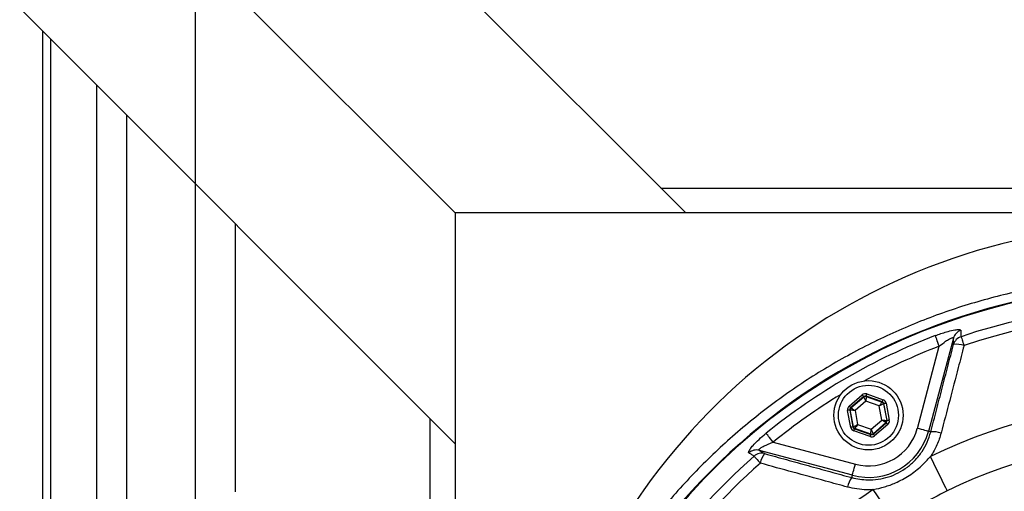
# Model space of a CAD drawing. Extents: x 0 to 9200, y 0 to 5940.
# Drawn here: x 7387 to 7643, y 1531 to 1653 of the extents above; entities that cross this region are included whole.
import ezdxf

# ---------------------------------------------------------------- set-up
doc = ezdxf.new("R2010")
doc.units = 0
doc.header["$LTSCALE"] = 5
doc.header["$MEASUREMENT"] = 0
doc.layers.get('0').update_dxf_attribs({"linetype": 'CONTINUOUS'})
doc.layers.add('8', color=1, linetype='CONTINUOUS')
doc.styles.add('ISO', font='GENISO.SHX')
doc.dimstyles.new('GEN-ISO', dxfattribs={"dimtxt": 50, "dimasz": 50, "dimexe": 40, "dimexo": 1, "dimgap": 30, "dimtad": 0, "dimtih": 1, "dimtoh": 1, "dimdec": 1, "dimdsep": 46, "dimtxsty": 'ISO', "dimcen": 2, "dimclrd": 256, "dimclre": 256, "dimclrt": 2, "dimadec": 0, "dimazin": 0, "dimtp": 0.1, "dimtm": 0.1, "dimtfac": 0.05, "dimtdec": 1, "dimtix": 1, "dimtmove": 2, "dimatfit": 3, "dimfxl": 1, "dimtolj": 1, "dimarcsym": 0})

# ---------------------------------------------------------------- blocks, each defined once
blk = doc.blocks.new('*D38')
at = {"layer": '8', "color": 3}
for p, q in [((7432.98, 1501.42), (7432.98, 1846.46)), ((7682.98, 1601.12), (7682.98, 1846.46)), ((7647.98, 1821.46), (7467.98, 1821.46))]:
    blk.add_line(p, q, dxfattribs=at)
for points in [[(7467.98, 1827.29), (7467.98, 1815.63), (7432.98, 1821.46)], [(7647.98, 1827.29), (7647.98, 1815.63), (7682.98, 1821.46)]]:
    blk.add_solid(points, dxfattribs=at)
at = {"layer": '8', "color": 2, "insert": (7557.98, 1877.95), "char_height": 50, "attachment_point": 5, "style": 'ISO'}
blk.add_mtext('\\A1;9.8', dxfattribs=at)

msp = doc.modelspace()

# ---------------------------------------------------------------- linework, layer by layer
at = {"color": 7, "linetype": 'Continuous'}
for p, q in [((7387.24, 1716.36), (7500.48, 1603.12)), ((7447.24, 1716.36), (7560.48, 1603.12)), ((7387.24, 1656.36), (7500.48, 1543.12)), ((7393.24, 1190.88), (7393.24, 1650.36)), ((7395.3, 1192.94), (7395.3, 1648.3)), ((7407.32, 1204.96), (7407.32, 1636.28)), ((7415.07, 1212.71), (7415.07, 1628.53)), ((7553.99, 1609.6), (7811.97, 1609.6)), ((7500.48, 1603.12), (7500.48, 1476.56)), ((7865.48, 1603.12), (7500.48, 1603.12)), ((7443.24, 1600.36), (7443.24, 1530.62)), ((7630.06, 1570.53), (7623.58, 1546.34)), ((7620.69, 1547.12), (7626.41, 1568.47)), ((7602.96, 1552.93), (7606.37, 1555.85)), ((7606.77, 1555.39), (7603.35, 1552.47)), ((7603.43, 1552.44), (7606.78, 1555.31)), ((7606.78, 1555.31), (7606.77, 1555.39)), ((7607.35, 1555.5), (7607.37, 1555.42)), ((7611.59, 1554.01), (7607.35, 1555.5)), ((7607.37, 1555.42), (7611.53, 1553.95)), ((7607.55, 1556.07), (7611.79, 1554.57)), ((7603.39, 1547.38), (7602.56, 1551.79)), ((7603.15, 1551.9), (7603.98, 1547.49)), ((7603.24, 1551.88), (7603.15, 1551.9)), ((7604.04, 1547.54), (7603.24, 1551.88)), ((7603.35, 1552.47), (7603.43, 1552.44)), ((7607.3, 1554.17), (7604.48, 1551.76)), ((7610.8, 1552.94), (7607.3, 1554.17)), ((7611.48, 1549.29), (7610.8, 1552.94)), ((7611.53, 1553.95), (7611.59, 1554.01)), ((7611.98, 1553.55), (7611.92, 1553.5)), ((7611.92, 1553.5), (7612.73, 1549.17)), ((7612.81, 1549.14), (7611.98, 1553.55)), ((7612.57, 1553.66), (7613.4, 1549.25)), ((7493.99, 1477.58), (7493.99, 1549.6)), ((7604.48, 1551.76), (7605.16, 1548.11)), ((7608.66, 1546.87), (7611.48, 1549.29)), ((7603.98, 1547.49), (7604.04, 1547.54)), ((7604.43, 1547.09), (7604.37, 1547.03)), ((7604.37, 1547.03), (7608.61, 1545.54)), ((7608.59, 1545.62), (7604.43, 1547.09)), ((7605.16, 1548.11), (7608.66, 1546.87)), ((7612.53, 1548.6), (7609.18, 1545.73)), ((7609.2, 1545.65), (7612.61, 1548.57)), ((7613, 1548.12), (7609.59, 1545.19)), ((7612.61, 1548.57), (7612.53, 1548.6)), ((7612.73, 1549.17), (7612.81, 1549.14)), ((7608.41, 1544.97), (7604.17, 1546.47)), ((7608.61, 1545.54), (7608.59, 1545.62)), ((7609.18, 1545.73), (7609.2, 1545.65)), ((7624.19, 1546.18), (7623.58, 1546.34)), ((7583.22, 1543.54), (7604.58, 1537.82)), ((7603.8, 1534.92), (7579.61, 1541.4)), ((7603.64, 1534.31), (7603.8, 1534.92))]:
    msp.add_line(p, q, dxfattribs=at)
for points in [[(7626.41, 1568.47), (7626.22, 1568.96), (7626.04, 1569.43), (7625.87, 1569.87), (7625.72, 1570.27), (7625.59, 1570.62), (7625.48, 1570.9), (7625.4, 1571.11), (7625.35, 1571.23)], [(7632.05, 1570.95), (7632.09, 1570.84), (7632.14, 1570.67), (7632.22, 1570.44), (7632.32, 1570.16), (7632.43, 1569.83), (7632.55, 1569.46), (7632.69, 1569.06), (7632.83, 1568.64)], [(7606.77, 1555.39), (7606.76, 1555.4), (7606.73, 1555.43), (7606.7, 1555.47), (7606.65, 1555.53), (7606.59, 1555.6), (7606.52, 1555.68), (7606.45, 1555.76), (7606.37, 1555.85)], [(7607.3, 1554.17), (7607.2, 1554.39), (7607.1, 1554.6), (7607.01, 1554.8), (7606.94, 1554.97), (7606.87, 1555.11), (7606.82, 1555.22), (7606.79, 1555.28), (7606.78, 1555.31)], [(7607.37, 1555.42), (7607.37, 1555.39), (7607.36, 1555.32), (7607.36, 1555.2), (7607.35, 1555.05), (7607.34, 1554.86), (7607.33, 1554.64), (7607.31, 1554.41), (7607.3, 1554.17)], [(7607.35, 1555.5), (7607.36, 1555.51), (7607.37, 1555.55), (7607.39, 1555.6), (7607.41, 1555.67), (7607.44, 1555.76), (7607.48, 1555.85), (7607.52, 1555.96), (7607.55, 1556.07)], [(7611.59, 1554.01), (7611.6, 1554.02), (7611.61, 1554.05), (7611.63, 1554.11), (7611.65, 1554.18), (7611.68, 1554.26), (7611.71, 1554.36), (7611.75, 1554.47), (7611.79, 1554.57)], [(7603.15, 1551.9), (7603.14, 1551.9), (7603.11, 1551.9), (7603.05, 1551.88), (7602.98, 1551.87), (7602.89, 1551.85), (7602.79, 1551.84), (7602.68, 1551.82), (7602.56, 1551.79)], [(7603.35, 1552.47), (7603.35, 1552.48), (7603.32, 1552.51), (7603.29, 1552.55), (7603.24, 1552.61), (7603.18, 1552.67), (7603.11, 1552.75), (7603.04, 1552.84), (7602.96, 1552.93)], [(7604.48, 1551.76), (7604.24, 1551.78), (7604.01, 1551.8), (7603.79, 1551.82), (7603.61, 1551.84), (7603.45, 1551.85), (7603.34, 1551.87), (7603.26, 1551.87), (7603.24, 1551.88)], [(7603.43, 1552.44), (7603.46, 1552.43), (7603.52, 1552.39), (7603.62, 1552.32), (7603.75, 1552.24), (7603.9, 1552.13), (7604.08, 1552.02), (7604.28, 1551.89), (7604.48, 1551.76)], [(7610.8, 1552.94), (7610.94, 1553.13), (7611.08, 1553.32), (7611.2, 1553.5), (7611.31, 1553.65), (7611.4, 1553.78), (7611.47, 1553.87), (7611.51, 1553.93), (7611.53, 1553.95)], [(7611.92, 1553.5), (7611.89, 1553.49), (7611.83, 1553.45), (7611.72, 1553.4), (7611.58, 1553.33), (7611.41, 1553.25), (7611.22, 1553.15), (7611.02, 1553.05), (7610.8, 1552.94)], [(7612.57, 1553.66), (7612.46, 1553.64), (7612.35, 1553.62), (7612.25, 1553.6), (7612.16, 1553.59), (7612.08, 1553.57), (7612.03, 1553.56), (7611.99, 1553.56), (7611.98, 1553.55)], [(7612.53, 1548.6), (7612.5, 1548.62), (7612.44, 1548.66), (7612.34, 1548.72), (7612.21, 1548.81), (7612.06, 1548.91), (7611.88, 1549.03), (7611.68, 1549.15), (7611.48, 1549.29)], [(7611.48, 1549.29), (7611.72, 1549.26), (7611.95, 1549.24), (7612.17, 1549.22), (7612.35, 1549.2), (7612.51, 1549.19), (7612.63, 1549.18), (7612.7, 1549.17), (7612.73, 1549.17)], [(7613.4, 1549.25), (7613.28, 1549.23), (7613.17, 1549.21), (7613.07, 1549.19), (7612.98, 1549.17), (7612.91, 1549.16), (7612.85, 1549.15), (7612.82, 1549.14), (7612.81, 1549.14)], [(7603.98, 1547.49), (7603.97, 1547.49), (7603.93, 1547.48), (7603.88, 1547.47), (7603.8, 1547.46), (7603.71, 1547.44), (7603.61, 1547.42), (7603.5, 1547.4), (7603.39, 1547.38)], [(7604.04, 1547.54), (7604.07, 1547.56), (7604.13, 1547.59), (7604.24, 1547.64), (7604.38, 1547.71), (7604.55, 1547.8), (7604.74, 1547.89), (7604.94, 1548), (7605.16, 1548.11)], [(7604.17, 1546.47), (7604.21, 1546.58), (7604.25, 1546.68), (7604.28, 1546.78), (7604.31, 1546.86), (7604.34, 1546.93), (7604.35, 1546.99), (7604.37, 1547.02), (7604.37, 1547.03)], [(7605.16, 1548.11), (7605.02, 1547.91), (7604.89, 1547.72), (7604.76, 1547.55), (7604.65, 1547.39), (7604.56, 1547.27), (7604.49, 1547.17), (7604.45, 1547.11), (7604.43, 1547.09)], [(7608.59, 1545.62), (7608.59, 1545.65), (7608.6, 1545.73), (7608.6, 1545.84), (7608.61, 1546), (7608.62, 1546.18), (7608.64, 1546.4), (7608.65, 1546.63), (7608.66, 1546.87)], [(7608.66, 1546.87), (7608.76, 1546.65), (7608.86, 1546.44), (7608.95, 1546.25), (7609.03, 1546.07), (7609.09, 1545.93), (7609.14, 1545.83), (7609.17, 1545.76), (7609.18, 1545.73)], [(7613, 1548.12), (7612.92, 1548.2), (7612.85, 1548.29), (7612.78, 1548.37), (7612.72, 1548.44), (7612.68, 1548.49), (7612.64, 1548.54), (7612.62, 1548.56), (7612.61, 1548.57)], [(7623.58, 1546.34), (7623.5, 1546.36), (7623.32, 1546.41), (7623.04, 1546.49), (7622.68, 1546.58), (7622.25, 1546.7), (7621.76, 1546.83), (7621.23, 1546.97), (7620.69, 1547.12)], [(7583.22, 1543.54), (7582.89, 1543.94), (7582.57, 1544.34), (7582.28, 1544.7), (7582.01, 1545.04), (7581.77, 1545.32), (7581.58, 1545.56), (7581.44, 1545.73), (7581.36, 1545.83)], [(7608.41, 1544.97), (7608.45, 1545.08), (7608.48, 1545.19), (7608.52, 1545.29), (7608.55, 1545.37), (7608.57, 1545.44), (7608.59, 1545.49), (7608.6, 1545.53), (7608.61, 1545.54)], [(7609.59, 1545.19), (7609.51, 1545.28), (7609.44, 1545.37), (7609.37, 1545.45), (7609.31, 1545.51), (7609.26, 1545.57), (7609.23, 1545.61), (7609.2, 1545.64), (7609.2, 1545.65)], [(7578.26, 1539.89), (7578.33, 1539.8), (7578.45, 1539.67), (7578.61, 1539.49), (7578.81, 1539.26), (7579.04, 1539), (7579.29, 1538.71), (7579.57, 1538.39), (7579.86, 1538.06)], [(7628.48, 1530.89), (7628.36, 1531.13), (7628.1, 1531.66), (7627.7, 1532.47), (7627.16, 1533.55), (7626.52, 1534.86), (7625.77, 1536.36), (7624.96, 1538.02), (7624.09, 1539.77)], [(7603.8, 1534.92), (7603.82, 1535), (7603.87, 1535.18), (7603.95, 1535.46), (7604.04, 1535.82), (7604.16, 1536.25), (7604.29, 1536.74), (7604.43, 1537.27), (7604.58, 1537.82)], [(7614.73, 1522.96), (7614.59, 1523.17), (7614.26, 1523.67), (7613.75, 1524.42), (7613.08, 1525.42), (7612.27, 1526.64), (7611.35, 1528.03), (7610.32, 1529.57), (7609.24, 1531.2)]]:
    msp.add_lwpolyline(points, dxfattribs=at)
for radius in [9, 7.8]:
    msp.add_circle((7607.98, 1550.52), radius, dxfattribs=at)
for centre, radius, start, end in [((7682.98, 1436.62), 163.5, 90, 164.7948), ((7682.98, 1420.62), 179.5, 225.39, 90), ((7682.98, 1420.62), 166.06, 225.39, 90), ((7682.98, 1420.62), 163.64, 0, 160.5226), ((7682.98, 1420.62), 163.47, 95.5413, 160.5088), ((7682.98, 1420.62), 158.72, 11.2837, 108.7163), ((7682.98, 1420.62), 156.29, 11.2837, 108.7163), ((7632.93, 1569.73), 2.98, 107.8009, 164.2546), ((7682.98, 1420.62), 161.26, 110.938, 129.062), ((7632.97, 1568.12), 2.98, 107.9689, 164.2548), ((7682.98, 1420.62), 158.31, 110.938, 118.7139), ((7630.92, 1563.53), 5.46, 69.551, 98.64), ((7682.98, 1420.62), 158.31, 121.2861, 129.062), ((7607.17, 1554.85), 0.6, 70.5931, 130.5731), ((7603.83, 1551.99), 0.6, 130.5924, 190.5749), ((7611.33, 1553.39), 0.6, 10.5934, 70.5743), ((7682.98, 1420.62), 132.91, 3.6992, 116.3008), ((7604.63, 1547.65), 0.6, 190.5944, 250.5722), ((7607.98, 1550.52), 13.15, 255, 345), ((7612.14, 1549.06), 0.6, 310.5966, 10.5722), ((7607.98, 1550.52), 16.15, 255, 345), ((7608.79, 1546.19), 0.6, 250.5938, 310.5722), ((7624.92, 1540.54), 5.69, 69.9004, 97.331), ((7682.98, 1420.62), 123.01, 3.6992, 116.3008), ((7682.98, 1420.62), 158.72, 131.2837, 159.4122), ((7578.88, 1538.52), 2.98, 75.7459, 132.1987), ((7580.25, 1537.68), 2.98, 75.7444, 132.0321), ((7585.24, 1537.16), 5.46, 141.3594, 170.4498), ((7682.98, 1420.62), 156.29, 131.2837, 158.8594), ((7608.16, 1530.86), 5.69, 142.6686, 170.1001), ((7682.98, 1420.62), 132.91, 123.6992, 154.9885)]:
    msp.add_arc(centre, radius, start, end, dxfattribs=at)
for centre, major_axis, ratio, start_param, end_param in [((7607.16, 1554.94), (0.22, -1.18), 0.999797, 2.618082, 3.665103), ((7607.16, 1554.94), (-0.11, 0.59), 0.999391, 5.759674, 6.806696), ((7611.39, 1553.44), (-0.912, -0.781), 0.999797, 2.618082, 3.665103), ((7603.74, 1552.01), (1.13, -0.4), 0.999797, 2.618082, 3.665103), ((7603.74, 1552.01), (0.566, -0.2), 0.999391, 2.618082, 3.665103), ((7611.39, 1553.44), (0.456, 0.391), 0.999391, 5.759674, 6.806696), ((7612.22, 1549.03), (-1.13, 0.4), 0.999797, 2.618082, 3.665103), ((7604.57, 1547.6), (0.912, 0.781), 0.999797, 2.618082, 3.665103), ((7604.57, 1547.6), (0.456, 0.391), 0.999391, 2.618082, 3.665103), ((7612.22, 1549.03), (0.566, -0.2), 0.999391, 5.759674, 6.806696), ((7608.81, 1546.11), (-0.22, 1.18), 0.999797, 2.618082, 3.665103), ((7608.81, 1546.11), (-0.11, 0.59), 0.999391, 2.618082, 3.665103)]:
    msp.add_ellipse(centre, major_axis=major_axis, ratio=ratio, start_param=start_param, end_param=end_param, dxfattribs=at)
for points, knots in [([(7682.98, 1586.68), (7678.33, 1586.56), (7669, 1586.33), (7655.1, 1584.49), (7641.4, 1581.61), (7628, 1577.57), (7615.01, 1572.41), (7602.48, 1566.18), (7590.52, 1558.95), (7579.21, 1550.76), (7568.65, 1541.65), (7558.88, 1531.7), (7549.98, 1521.02), (7543.06, 1511.19), (7537.79, 1502.5), (7533.82, 1495.19), (7530.24, 1487.8), (7527.55, 1481.56), (7526.13, 1477.89), (7525.64, 1476.63)], [0, 0, 0, 0, 0.067647, 0.135536, 0.203425, 0.271072, 0.338723, 0.406615, 0.474507, 0.542158, 0.609902, 0.677892, 0.745875, 0.813611, 0.854798, 0.896076, 0.937289, 0.978386, 1, 1, 1, 1]), ([(7625.35, 1571.23), (7626.34, 1571.58), (7627.98, 1572.17), (7630.09, 1572.68), (7631.41, 1572.85), (7631.96, 1572.75), (7632, 1572.6), (7632.02, 1572.56)], [0, 0, 0, 0, 0.313556, 0.525105, 0.736568, 0.917719, 1, 1, 1, 1]), ([(7632.02, 1572.56), (7632.02, 1572.39), (7632.03, 1571.86), (7632.04, 1571.32), (7632.05, 1570.95)], [0, 0, 0, 0, 0.308703, 1, 1, 1, 1]), ([(7626.41, 1568.47), (7626.95, 1568.92), (7627.83, 1569.63), (7628.9, 1570.32), (7629.46, 1570.6), (7629.79, 1570.71), (7629.97, 1570.72), (7630.06, 1570.65), (7630.06, 1570.57), (7630.06, 1570.53)], [0, 0, 0, 0, 0.360162, 0.578616, 0.698447, 0.773022, 0.877015, 0.928212, 1, 1, 1, 1]), ([(7630.1, 1568.92), (7630.1, 1569.22), (7630.08, 1569.76), (7630.07, 1570.29), (7630.06, 1570.53)], [0, 0, 0, 0, 0.555427, 1, 1, 1, 1]), ([(7632.83, 1568.64), (7632.33, 1566.73), (7630.35, 1559.14), (7628.36, 1551.55), (7626.87, 1545.88)], [0, 0, 0, 0, 0.252431, 1, 1, 1, 1]), ([(7576.88, 1540.72), (7576.83, 1540.81), (7576.74, 1540.99), (7577.17, 1541.73), (7577.97, 1542.71), (7579.19, 1543.96), (7580.39, 1545.03), (7581.16, 1545.67), (7581.36, 1545.83)], [0, 0, 0, 0, 0.168914, 0.338468, 0.509147, 0.69825, 0.920851, 1, 1, 1, 1]), ([(7603.64, 1534.31), (7605.01, 1534.03), (7607.28, 1533.57), (7610.52, 1533.82), (7613.22, 1534.43), (7615.78, 1535.51), (7618.15, 1537), (7620.24, 1538.87), (7621.99, 1541.07), (7623.36, 1543.52), (7623.91, 1545.29), (7624.19, 1546.18)], [0, 0, 0, 0, 0.159405, 0.263328, 0.36724, 0.471718, 0.576195, 0.682092, 0.787999, 0.893993, 1, 1, 1, 1]), ([(7626.87, 1545.88), (7626.55, 1544.85), (7625.89, 1542.75), (7624.77, 1540.78), (7624.12, 1539.82), (7624.09, 1539.77)], [0, 0, 0, 0, 0.4815059, 0.9768026, 1, 1, 1, 1]), ([(7579.61, 1541.4), (7579.56, 1541.44), (7579.49, 1541.49), (7579.52, 1541.63), (7579.63, 1541.76), (7579.91, 1542), (7580.44, 1542.34), (7581.44, 1542.84), (7582.42, 1543.25), (7583.05, 1543.48), (7583.22, 1543.54)], [0, 0, 0, 0, 0.107539, 0.146119, 0.253449, 0.293593, 0.454806, 0.652753, 0.906272, 1, 1, 1, 1]), ([(7578.26, 1539.89), (7578.06, 1540.01), (7577.6, 1540.29), (7577.14, 1540.57), (7576.88, 1540.72)], [0, 0, 0, 0, 0.439152, 1, 1, 1, 1]), ([(7579.61, 1541.4), (7579.81, 1541.28), (7580.27, 1541), (7580.73, 1540.72), (7580.98, 1540.56)], [0, 0, 0, 0, 0.444573, 1, 1, 1, 1]), ([(7609.24, 1531.2), (7610.21, 1531.41), (7612.18, 1531.84), (7615.33, 1533.02), (7618.63, 1534.8), (7621.67, 1537.14), (7623.34, 1538.96), (7624.09, 1539.77)], [0, 0, 0, 0, 0.171729, 0.345692, 0.575174, 0.811277, 1, 1, 1, 1]), ([(7602.56, 1531.84), (7600.65, 1532.36), (7593.08, 1534.43), (7585.52, 1536.51), (7579.86, 1538.06)], [0, 0, 0, 0, 0.252431, 1, 1, 1, 1]), ([(7609.24, 1531.2), (7608.64, 1531.17), (7606.39, 1531.05), (7604.18, 1531.5), (7602.56, 1531.84)], [0, 0, 0, 0, 0.265206, 1, 1, 1, 1]), ([(7628.48, 1530.89), (7626.13, 1529.69), (7621.41, 1527.27), (7616.96, 1524.4), (7614.73, 1522.96)], [0, 0, 0, 0, 0.498925, 1, 1, 1, 1])]:
    msp.add_open_spline(points, degree=3, knots=knots, dxfattribs=at)
for points in [[(7624.19, 1546.18), (7630.1, 1568.92)], [(7580.98, 1540.56), (7603.64, 1534.31)]]:
    msp.add_open_spline(points, degree=1, dxfattribs=at)

# ---------------------------------------------------------------- dimensions: what is measured, and where the dimension line sits
at = {"layer": '8'}
dim = msp.add_linear_dim(base=(7432.98, 1821.46), p1=(7682.98, 1600.12), p2=(7432.98, 1500.42), dimstyle='GEN-ISO', override={"dimasz": 35, "dimexe": 25, "dimtad": 1, "dimtih": 0, "dimtoh": 0, "dimlfac": 0.03937, "dimclrd": 3, "dimclre": 3, "dimadec": 2, "dimazin": 2, "dimlwd": 25, "dimlwe": 25}, dxfattribs=at)
dim.commit()
dim.dimension.update_dxf_attribs({"geometry": '*D38', "text_midpoint": (7557.98, 1877.95)})

doc.saveas('drawing.dxf')
